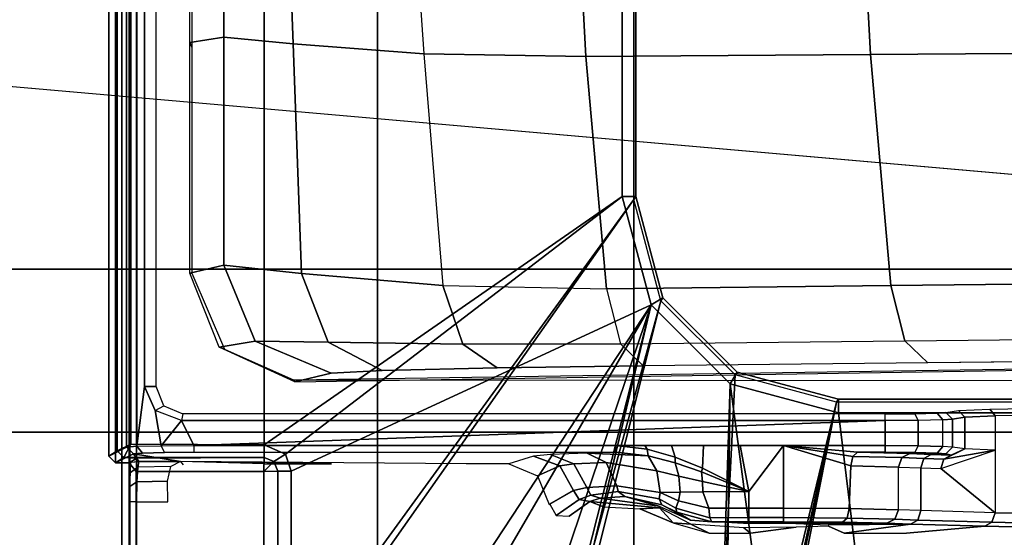
# Model space of a CAD drawing. Units: inches. Extents: x -51 to 81, y -115 to 80.
# Drawn here: x 47 to 50, y 18 to 19 of the extents above; entities that cross this region are included whole.
import ezdxf

# ---------------------------------------------------------------- set-up
doc = ezdxf.new("R2010")
doc.units = ezdxf.units.IN
doc.header["$MEASUREMENT"] = 0
doc.layers.add('SEAT-FABRIC', color=5, linetype='Continuous')
doc.layers.add('SEAT-FRAME', color=5, linetype='Continuous')

# ---------------------------------------------------------------- blocks, each defined once
blk = doc.blocks.new('1VERUS_ASTOOL_UPHST_SYNTLTLIM_ADJARMS_FIXSEAT_0T')
at = {"layer": 'SEAT-FABRIC'}
for points in [[(4.7463, 2.0052, 29.7104), (6.2345, 2.0052, 29.8367), (6.2341, 4.0071, 29.9569), (4.7459, 4.0071, 29.8276)], [(6.2341, 4.0071, 29.9569), (6.2345, 2.0052, 29.8367), (6.9814, 2.0051, 29.8758), (6.9812, 4.0072, 29.9945)], [(6.9814, 2.0051, 29.8758), (7.7262, 2.0052, 29.8815), (7.7256, 4.0072, 29.9954), (6.9812, 4.0072, 29.9945)], [(7.7256, 4.0072, 29.9954), (7.7262, 2.0052, 29.8815), (8.4617, 2.0052, 29.8147), (8.4602, 4.0072, 29.9368)], [(4.7463, 2.0052, 29.7104), (4.7464, 0, 29.6721), (6.2347, 0, 29.7965), (6.2345, 2.0052, 29.8367)], [(6.2347, 0, 29.7965), (6.9814, 0, 29.8378), (6.9814, 2.0051, 29.8758), (6.2345, 2.0052, 29.8367)], [(6.9814, 2.0051, 29.8758), (6.9814, 0, 29.8378), (7.7264, 0, 29.8451), (7.7262, 2.0052, 29.8815)], [(7.7264, 0, 29.8451), (8.4624, 0, 29.773), (8.4617, 2.0052, 29.8147), (7.7262, 2.0052, 29.8815)]]:
    blk.add_3dface(points, dxfattribs=at)
at = {"layer": 'SEAT-FRAME'}
for points in [[(-1.1759, 3.8562, 25.4501), (-0.4127, 2.3926, 25.4502), (5.6439, 2.3926, 25.4502), (5.9344, 3.8562, 25.4593)], [(-0.4071, 2.4238, 26.0023), (5.638, 2.4239, 26.0101), (5.4626, 3.8531, 25.9912), (-1.1148, 3.8531, 25.9827)], [(5.9529, 2.3395, 26.0105), (5.7527, 3.8541, 25.9723), (5.4626, 3.8531, 25.9912), (5.638, 2.4239, 26.0101)], [(5.9344, 3.8562, 25.4593), (5.6439, 2.3926, 25.4502), (5.952, 3.8385, 25.4594)], [(5.9529, 2.3395, 26.0105), (5.9729, 3.7437, 26.0394), (5.7527, 3.8541, 25.9723)], [(6.1834, 2.1089, 26.0108), (6.7744, 3.8517, 26.0212), (6.5992, 3.7443, 26.0402)], [(6.7744, 3.8517, 26.0212), (6.1834, 2.1089, 26.0108), (6.7944, 3.1586, 26.0116)], [(5.952, 3.8385, 25.4594), (5.6439, 2.3926, 25.4502), (5.9521, 3.7788, 25.4594)], [(7.6657, 3.839, 25.4616), (6.6055, 3.739, 25.4602), (6.1551, 2.0974, 25.4502), (6.2343, 1.8023, 25.4502)], [(7.6657, 3.839, 25.4616), (6.2343, 1.8023, 25.4502), (7.683, 3.7973, 25.4616)], [(7.683, 3.7972, 25.4616), (6.2343, 1.8022, 25.4502), (6.2343, -1.8022, 25.4502), (7.683, -3.7972, 25.4616)], [(7.7026, 3.7972, 25.4803), (7.683, 3.7972, 25.4616), (7.683, -3.7972, 25.4616), (7.7026, -3.7972, 25.4803)], [(7.6846, 2.5952, 25.8947), (7.7047, 2.5702, 25.5207), (7.7047, 3.7993, 25.5207), (7.6846, 3.7797, 25.8947)], [(7.7047, 3.7993, 25.5207), (7.7047, -3.7993, 25.5207), (7.7026, -3.7972, 25.4803), (7.7026, 3.7972, 25.4803)], [(5.9521, 3.7788, 25.4594), (5.6439, 2.3926, 25.4502), (5.9688, 3.7384, 25.4594), (5.9521, 3.7788, 25.4594)], [(7.3119, 2.5952, 25.8942), (7.6846, 2.5952, 25.8947), (7.6846, 3.7797, 25.8947), (7.3119, 3.0919, 25.8942)], [(5.9688, 3.7384, 25.4594), (5.6439, 2.3926, 25.4502), (5.939, 2.3135, 25.4502), (6.0092, 3.7217, 25.4594)], [(5.9529, 2.3395, 26.0105), (5.9993, 3.7328, 26.0395), (5.9729, 3.7437, 26.0394)], [(6.1834, 2.1089, 26.0108), (6.5713, 3.7328, 26.0403), (5.9993, 3.7328, 26.0395), (5.9529, 2.3395, 26.0105)], [(6.5637, 3.7217, 25.4601), (6.1551, 2.0974, 25.4502), (6.6055, 3.739, 25.4602)], [(6.1834, 2.1089, 26.0108), (6.5992, 3.7443, 26.0402), (6.5713, 3.7328, 26.0403)], [(5.939, 2.3135, 25.4502), (6.1551, 2.0974, 25.4502), (6.5637, 3.7217, 25.4601), (6.0092, 3.7217, 25.4594)], [(6.7944, 3.1586, 26.0116), (6.1834, 2.1089, 26.0108), (6.8292, 3.0912, 26.0117)], [(7.2323, 2.5937, 26.0122), (7.2323, 3.0912, 26.0122), (6.8292, 3.0912, 26.0117), (6.1834, 2.1089, 26.0108)], [(7.2323, 2.5937, 26.0122), (7.2717, 2.5937, 25.9736), (7.2717, 3.0912, 25.9736), (7.2323, 3.0912, 26.0122)], [(7.2717, 2.5937, 25.9736), (7.3119, 2.5952, 25.8942), (7.3119, 3.0919, 25.8942), (7.2717, 3.0912, 25.9736)], [(7.8275, 2.9612, 26.0897), (-3.4391, 2.4803, 26.0548), (-3.4512, 2.7995, 26.0531)], [(7.8275, 2.9612, 26.0897), (9.6188, 2.4803, 26.1086), (-3.4391, 2.4803, 26.0548)], [(5.0476, 2.7583, 25.0006), (5.0349, 2.7466, 24.9766), (5.1906, 2.7432, 24.8526), (5.2115, 2.7549, 24.8702)], [(5.1905, 2.7431, 24.8525), (5.4068, 2.7365, 24.5996), (5.4278, 2.7483, 24.6172), (5.2115, 2.7549, 24.8702)], [(5.4393, 2.7745, 25.6172), (5.2115, 2.7549, 24.8702), (5.4278, 2.7483, 24.6172), (5.6207, 2.7745, 25.6174)], [(5.6207, 2.7745, 25.6174), (5.4278, 2.7483, 24.6172), (5.6673, 2.7502, 24.6899), (5.6671, 2.7544, 24.8504)], [(5.8942, 2.7745, 25.6178), (5.7613, 2.7578, 24.9804), (5.914, 2.7591, 25.0303)], [(5.8942, 2.7745, 25.6178), (5.914, 2.7591, 25.0303), (6.0682, 2.7491, 24.9796), (6.0144, 2.7744, 25.618)], [(6.0144, 2.7744, 25.618), (6.0682, 2.7491, 24.9796), (6.1192, 2.7444, 25.6181)], [(5.0349, 2.7466, 24.9766), (5.0294, 2.719, 24.9667), (5.1816, 2.7156, 24.8456), (5.1906, 2.7432, 24.8526)], [(5.1816, 2.7156, 24.8456), (5.3979, 2.7089, 24.5927), (5.4068, 2.7365, 24.5996), (5.1905, 2.7431, 24.8525)], [(5.3979, 2.7089, 24.5927), (5.4631, 2.7065, 24.5035), (5.4731, 2.7341, 24.5089), (5.4068, 2.7365, 24.5996)], [(5.4068, 2.7365, 24.5996), (5.4731, 2.7341, 24.5089), (5.4966, 2.7458, 24.5232), (5.4278, 2.7483, 24.6172)], [(5.4278, 2.7483, 24.6172), (5.4966, 2.7458, 24.5232), (5.7619, 2.7468, 24.5601), (5.6673, 2.7502, 24.6899)], [(5.4631, 2.7065, 24.5035), (5.6064, 2.7032, 24.3669), (5.6122, 2.7308, 24.3766), (5.4731, 2.7341, 24.5089)], [(5.4731, 2.7341, 24.5089), (5.6122, 2.7308, 24.3766), (5.6256, 2.7426, 24.4003), (5.4966, 2.7458, 24.5232)], [(5.4966, 2.7458, 24.5232), (5.6256, 2.7426, 24.4003), (5.9146, 2.7455, 24.5106), (5.7619, 2.7468, 24.5601)], [(5.6064, 2.7032, 24.3669), (5.7981, 2.7021, 24.3174), (5.7981, 2.7295, 24.3286), (5.6122, 2.7308, 24.3766)], [(5.6122, 2.7308, 24.3766), (5.7981, 2.7295, 24.3286), (5.7981, 2.7414, 24.3558), (5.6256, 2.7426, 24.4003)], [(5.9146, 2.7455, 24.5106), (5.6256, 2.7426, 24.4003), (5.7981, 2.7414, 24.3558)], [(5.9146, 2.7455, 24.5106), (5.7981, 2.7414, 24.3558), (5.899, 2.7414, 24.3559)], [(5.7981, 2.7295, 24.3286), (5.8991, 2.7295, 24.3287), (5.899, 2.7414, 24.3559), (5.7981, 2.7414, 24.3558)], [(5.7981, 2.7021, 24.3174), (5.8991, 2.7021, 24.3176), (5.8991, 2.7295, 24.3287), (5.7981, 2.7295, 24.3286)], [(5.9146, 2.7455, 24.5106), (5.899, 2.7414, 24.3559), (6.0067, 2.7419, 24.3685), (6.0688, 2.7371, 24.5617)], [(5.8991, 2.7295, 24.3287), (6.013, 2.7299, 24.342), (6.0067, 2.7417, 24.3685), (5.899, 2.7414, 24.3559)], [(5.8991, 2.7021, 24.3176), (6.0157, 2.7024, 24.3312), (6.013, 2.7299, 24.342), (5.8991, 2.7295, 24.3287)], [(6.0688, 2.7371, 24.5617), (6.0067, 2.7419, 24.3685), (6.1087, 2.7141, 24.3958)], [(6.013, 2.7299, 24.342), (6.1114, 2.7018, 24.3732), (6.1087, 2.7141, 24.3958), (6.0067, 2.7417, 24.3685)], [(6.0157, 2.7024, 24.3312), (6.1042, 2.6804, 24.3607), (6.1114, 2.7018, 24.3732), (6.013, 2.7299, 24.342)], [(6.1192, 2.7444, 25.6181), (6.0682, 2.7491, 24.9796), (6.1597, 2.7014, 24.8531)], [(6.0688, 2.7371, 24.5617), (6.1087, 2.7141, 24.3958), (6.1527, 2.6923, 24.4207)], [(6.1605, 2.6965, 24.6903), (6.0688, 2.7371, 24.5617), (6.1527, 2.6923, 24.4207), (6.2605, 2.6681, 24.5165)], [(6.1597, 2.7014, 24.8531), (6.2167, 2.7038, 25.6182), (6.1192, 2.7444, 25.6181), (6.2167, 2.7038, 25.6182)], [(6.4225, 2.7258, 25.6024), (6.3625, 2.6823, 24.7882), (6.3931, 2.6765, 24.786), (6.4602, 2.7233, 25.5993)], [(5.0294, 2.719, 24.9667), (5.0294, 2.43, 24.9667), (5.1816, 2.4333, 24.8456), (5.1816, 2.7156, 24.8456)], [(5.3979, 2.7089, 24.5927), (5.3979, 2.5847, 24.5927), (5.3393, 2.5865, 24.6611), (5.1816, 2.7156, 24.8456)], [(5.3393, 2.5865, 24.6611), (5.1816, 2.5332, 24.8456), (5.1816, 2.7156, 24.8456)], [(5.4631, 2.7065, 24.5035), (5.4631, 2.5825, 24.5035), (5.3979, 2.5847, 24.5927), (5.3979, 2.7089, 24.5927)], [(5.4631, 2.7065, 24.5035), (5.4631, 2.5825, 24.5035), (5.602, 2.5786, 24.3695), (5.6064, 2.7032, 24.3669)], [(5.6064, 2.7032, 24.3669), (5.602, 2.5786, 24.3695), (5.7981, 2.5196, 24.3174), (5.7981, 2.7021, 24.3174)], [(5.7981, 2.7021, 24.3174), (5.7981, 2.5196, 24.3174), (5.8991, 2.6538, 24.3176), (5.8991, 2.7021, 24.3176)], [(5.8991, 2.7021, 24.3176), (5.8991, 2.6538, 24.3176), (6.0328, 2.6544, 24.3355), (6.0157, 2.7024, 24.3312)], [(6.0157, 2.7024, 24.3312), (6.0328, 2.6544, 24.3355), (6.0986, 2.6551, 24.3583), (6.1042, 2.6804, 24.3607)], [(6.1602, 2.6749, 24.3959), (6.1114, 2.7018, 24.3732), (6.1042, 2.6804, 24.3607), (6.1572, 2.656, 24.3878)], [(6.1527, 2.6923, 24.4207), (6.1087, 2.7141, 24.3958), (6.1114, 2.7018, 24.3732), (6.1602, 2.6749, 24.3959)], [(6.2167, 2.7038, 25.6182), (6.1597, 2.7014, 24.8531), (6.3625, 2.6823, 24.7882), (6.3221, 2.6978, 25.6183)], [(6.3625, 2.6823, 24.7882), (6.1597, 2.7014, 24.8531), (6.1605, 2.6965, 24.6903), (6.3318, 2.6731, 24.6448)], [(6.4602, 2.7233, 25.5993), (6.3931, 2.6765, 24.786), (6.4099, 2.6502, 24.7858), (6.4785, 2.6902, 25.6001)], [(6.1042, 2.6804, 24.3607), (6.0986, 2.6551, 24.3583), (6.1572, 2.656, 24.3878)], [(6.1527, 2.6923, 24.4207), (6.1602, 2.6749, 24.3959), (6.2794, 2.6536, 24.4962), (6.2605, 2.6681, 24.5165)], [(6.1602, 2.6749, 24.3959), (6.1572, 2.656, 24.3878), (6.2837, 2.6366, 24.4891), (6.2794, 2.6536, 24.4962)], [(6.1605, 2.6965, 24.6903), (6.2605, 2.6681, 24.5165), (6.3318, 2.6731, 24.6448)], [(6.2605, 2.6681, 24.5165), (6.2794, 2.6536, 24.4962), (6.3589, 2.6637, 24.6322), (6.3318, 2.6731, 24.6448)], [(6.3318, 2.6731, 24.6448), (6.3589, 2.6637, 24.6322), (6.3931, 2.6765, 24.786), (6.3625, 2.6823, 24.7882)], [(6.3589, 2.6637, 24.6322), (6.3709, 2.6413, 24.6272), (6.4099, 2.6502, 24.7858), (6.3931, 2.6765, 24.786)], [(6.4803, 2.6913, 25.6209), (6.4099, 2.6502, 24.7858), (6.4498, 2.5791, 24.7842), (6.5148, 2.6075, 25.6207)], [(7.5925, 2.6232, 25.4448), (7.6821, 2.6255, 25.4463), (7.683, 2.6837, 25.4616), (7.5922, 2.6837, 25.4615)], [(7.683, 2.6837, 25.4616), (7.7026, 2.6837, 25.4803), (7.7022, 2.6384, 25.4726), (7.6821, 2.6255, 25.4463)], [(5.8991, 2.6538, 24.3176), (5.7981, 2.5196, 24.3174), (5.9243, 2.5196, 24.3176)], [(6.0328, 2.6544, 24.3355), (5.8991, 2.6538, 24.3176), (6.034, 2.6243, 24.3318)], [(6.034, 2.6243, 24.3318), (5.8991, 2.6538, 24.3176), (6.0372, 2.5962, 24.3209)], [(5.8991, 2.6538, 24.3176), (5.9243, 2.5196, 24.3176), (6.0313, 2.5196, 24.3177), (6.0343, 2.5859, 24.3177)], [(5.8991, 2.6538, 24.3176), (6.0343, 2.5859, 24.3177), (6.0372, 2.5962, 24.3209)], [(6.034, 2.6243, 24.3318), (6.1028, 2.6086, 24.3497), (6.0986, 2.6551, 24.3583), (6.0328, 2.6544, 24.3355)], [(6.1572, 2.656, 24.3878), (6.0986, 2.6551, 24.3583), (6.1028, 2.6086, 24.3497), (6.1671, 2.5929, 24.3724)], [(6.1671, 2.5929, 24.3724), (6.3146, 2.5688, 24.4635), (6.2837, 2.6366, 24.4891), (6.1572, 2.656, 24.3878)], [(6.2794, 2.6536, 24.4962), (6.2837, 2.6366, 24.4891), (6.3709, 2.6413, 24.6272), (6.3589, 2.6637, 24.6322)], [(6.371, 2.6413, 24.6272), (6.2837, 2.6366, 24.4891), (6.3146, 2.5688, 24.4635), (6.4087, 2.5731, 24.6128)], [(6.4087, 2.5731, 24.6128), (6.4498, 2.5791, 24.7842), (6.4099, 2.6502, 24.7858), (6.371, 2.6413, 24.6272)], [(6.0372, 2.5962, 24.3209), (6.1138, 2.5696, 24.325), (6.1028, 2.6086, 24.3497), (6.034, 2.6243, 24.3318)], [(7.5835, 2.5804, 25.4006), (7.6796, 2.5824, 25.4043), (7.6821, 2.6255, 25.4463), (7.5925, 2.6232, 25.4448)], [(7.6821, 2.6255, 25.4463), (7.7022, 2.6384, 25.4726), (7.7011, 2.5982, 25.4505), (7.6796, 2.5824, 25.4043)], [(5.3393, 2.5865, 24.6611), (5.1816, 2.5332, 24.8456), (5.3304, 2.5589, 24.6542)], [(5.3304, 2.5589, 24.6542), (5.3889, 2.5571, 24.5858), (5.3979, 2.5847, 24.5927), (5.3393, 2.5865, 24.6611)], [(5.3889, 2.5571, 24.5858), (5.4532, 2.5548, 24.498), (5.4631, 2.5825, 24.5035), (5.3979, 2.5847, 24.5927)], [(5.4532, 2.5548, 24.498), (5.5961, 2.5511, 24.3599), (5.602, 2.5786, 24.3695), (5.4631, 2.5825, 24.5035)], [(6.0343, 2.5859, 24.3177), (6.0313, 2.5196, 24.3177), (6.1242, 2.5196, 24.3178), (6.1136, 2.5535, 24.3178)], [(6.0372, 2.5962, 24.3209), (6.0343, 2.5859, 24.3177), (6.1136, 2.5535, 24.3178), (6.1138, 2.5696, 24.325)], [(6.1671, 2.5929, 24.3724), (6.1028, 2.6086, 24.3497), (6.1138, 2.5696, 24.325), (6.1925, 2.5493, 24.3302)], [(6.1925, 2.5493, 24.3302), (6.3702, 2.5413, 24.415), (6.3146, 2.5688, 24.4635), (6.1671, 2.5929, 24.3724)], [(6.2678, 1.794, 26.0109), (7.2494, 2.5447, 26.0122), (7.2323, 2.5937, 26.0122), (6.1834, 2.1089, 26.0108)], [(6.5148, 2.6075, 25.6207), (6.4498, 2.5791, 24.7842), (6.526, 2.5508, 24.7784), (6.5984, 2.5728, 25.6187)], [(7.2494, 2.5447, 26.0122), (7.2832, 2.5659, 25.9743), (7.2717, 2.5937, 25.9736), (7.2323, 2.5937, 26.0122)], [(7.3119, 2.5952, 25.8942), (7.2717, 2.5937, 25.9736), (7.2832, 2.5659, 25.9743)], [(7.3119, 2.5952, 25.8942), (7.2832, 2.5659, 25.9743), (7.3111, 2.5543, 25.9743)], [(7.6826, 2.5558, 25.9327), (7.6846, 2.5952, 25.8947), (7.3119, 2.5952, 25.8942), (7.3111, 2.5543, 25.9743)], [(7.5835, 2.5804, 25.4006), (7.6796, 2.5824, 25.4043), (7.6761, 2.5656, 25.3466), (7.555, 2.5656, 25.3464)], [(7.6796, 2.5824, 25.4043), (7.7011, 2.5982, 25.4505), (7.6994, 2.5675, 25.4165), (7.6761, 2.5656, 25.3466)], [(7.7047, 2.5702, 25.5207), (7.6846, 2.5952, 25.8947), (7.6826, 2.5558, 25.9327)], [(5.3304, 2.5589, 24.6542), (5.1816, 2.5332, 24.8456), (5.2695, 2.5292, 24.6989)], [(5.2695, 2.5292, 24.6989), (5.3094, 2.5471, 24.6366), (5.3304, 2.5589, 24.6542)], [(5.3094, 2.5471, 24.6366), (5.3679, 2.5453, 24.5681), (5.3889, 2.5571, 24.5858), (5.3304, 2.5589, 24.6542)], [(5.3679, 2.5453, 24.5681), (5.4297, 2.5431, 24.4837), (5.4532, 2.5548, 24.498), (5.3889, 2.5571, 24.5858)], [(5.4297, 2.5431, 24.4837), (5.5824, 2.5392, 24.3363), (5.5961, 2.5511, 24.3599), (5.4532, 2.5548, 24.498)], [(5.5961, 2.5511, 24.3599), (5.7981, 2.5196, 24.3174), (5.602, 2.5786, 24.3695)], [(6.1954, 2.53, 24.3179), (6.1925, 2.5493, 24.3302), (6.1138, 2.5696, 24.325), (6.1136, 2.5535, 24.3178)], [(6.1136, 2.5535, 24.3178), (6.1242, 2.5196, 24.3178), (6.2022, 2.5196, 24.3179), (6.1954, 2.53, 24.3179)], [(6.4087, 2.5731, 24.6128), (6.3146, 2.5688, 24.4635), (6.3702, 2.5413, 24.415), (6.4773, 2.5457, 24.584)], [(6.4773, 2.5457, 24.584), (6.526, 2.5508, 24.7784), (6.4498, 2.5791, 24.7842), (6.4087, 2.5731, 24.6128)], [(7.311, 2.517, 26.0122), (7.3111, 2.5543, 25.9743), (7.2832, 2.5659, 25.9743), (7.2494, 2.5447, 26.0122)], [(7.7001, 2.515, 26.0128), (7.7198, 2.5543, 25.9748), (7.3111, 2.5543, 25.9743), (7.311, 2.517, 26.0122)], [(7.6826, 2.5558, 25.9327), (7.3111, 2.5543, 25.9743), (7.7198, 2.5543, 25.9748)], [(7.6923, 2.5436, 24.5069), (7.555, 2.5656, 25.3464), (7.6761, 2.5656, 25.3466)], [(7.7047, 2.5702, 25.5207), (7.7441, 2.5702, 25.5207), (7.6923, 2.5436, 24.5069), (7.6761, 2.5656, 25.3466)], [(7.7198, 2.5543, 25.9748), (7.7441, 2.5702, 25.5207), (7.7047, 2.5702, 25.5207), (7.6826, 2.5558, 25.9327)], [(7.7441, 2.5702, 25.5207), (7.7638, 2.5505, 25.5208), (7.712, 2.524, 24.5064), (7.6923, 2.5436, 24.5069)], [(7.7198, 2.5543, 25.9748), (7.7001, 2.515, 26.0128), (7.7394, 2.5347, 25.9755)], [(7.7441, 2.5702, 25.5207), (7.7047, 2.5702, 25.5207), (7.7047, -2.5702, 25.5207), (7.7441, -2.5702, 25.5207)], [(7.7394, 2.5347, 25.9755), (7.7638, 2.5505, 25.5208), (7.7441, 2.5702, 25.5207), (7.7198, 2.5543, 25.9748)], [(7.7441, -2.5702, 25.5207), (7.7638, -2.5506, 25.5208), (7.7639, 2.5505, 25.5208), (7.7441, 2.5702, 25.5207)], [(5.2695, 2.5292, 24.6989), (5.2695, 2.4372, 24.6989), (5.1816, 2.4333, 24.8456), (5.1816, 2.5332, 24.8456)], [(5.2695, 2.5292, 24.6989), (5.305, 2.524, 24.5068), (5.3247, 2.5437, 24.507), (5.3094, 2.5471, 24.6366)], [(5.305, 2.524, 24.5068), (5.305, 2.4425, 24.5068), (5.2695, 2.4372, 24.6989), (5.2695, 2.5292, 24.6989)], [(5.3247, 2.5437, 24.507), (5.305, 2.524, 24.5068), (5.3337, 2.5218, 24.4113), (5.3505, 2.5415, 24.4211)], [(5.3505, 2.5415, 24.4211), (5.3337, 2.5218, 24.4113), (5.4055, 2.5202, 24.3422), (5.4151, 2.5398, 24.3588)], [(5.4151, 2.5398, 24.3588), (5.4055, 2.5202, 24.3422), (5.502, 2.5194, 24.317), (5.5019, 2.5392, 24.3362)], [(5.5019, 2.5392, 24.3362), (5.502, 2.5194, 24.317), (5.7981, 2.5196, 24.3174), (5.5824, 2.5392, 24.3363)], [(5.5824, 2.5392, 24.3363), (5.7981, 2.5196, 24.3174), (5.5961, 2.5511, 24.3599)], [(6.1925, 2.5493, 24.3302), (6.1954, 2.53, 24.3179), (6.2877, 2.5196, 24.3181), (6.2877, 2.5392, 24.3372)], [(6.1925, 2.5493, 24.3302), (6.2877, 2.5392, 24.3372), (6.3702, 2.5413, 24.415)], [(6.1954, 2.53, 24.3179), (6.2022, 2.5196, 24.3179), (6.2877, 2.5196, 24.3181)], [(6.2678, 1.794, 26.0109), (7.311, 2.517, 26.0122), (7.2494, 2.5447, 26.0122)], [(6.2877, 2.5392, 24.3372), (6.2877, 2.5196, 24.3181), (7.5157, 2.5196, 24.3196), (7.5157, 2.5392, 24.3388)], [(7.6015, 2.5398, 24.3612), (7.6111, 2.5201, 24.3445), (7.5157, 2.5196, 24.3196), (7.5157, 2.5392, 24.3388)], [(7.6658, 2.5414, 24.4223), (7.6825, 2.5217, 24.4124), (7.6111, 2.5201, 24.3445), (7.6015, 2.5398, 24.3612)], [(7.6923, 2.5436, 24.5069), (7.712, 2.524, 24.5064), (7.6825, 2.5217, 24.4124), (7.6658, 2.5414, 24.4223)], [(7.7001, -2.515, 26.0128), (7.7394, -2.5347, 25.9755), (7.7394, 2.5346, 25.9755), (7.7001, 2.515, 26.0128)], [(7.712, 2.524, 24.5064), (7.7638, 2.5505, 25.5208), (7.7638, -2.5506, 25.5208), (7.712, -2.524, 24.5064)], [(7.7394, -2.5347, 25.9755), (7.7638, -2.5506, 25.5208), (7.7639, 2.5505, 25.5208), (7.7394, 2.5346, 25.9755)], [(5.3337, 2.5218, 24.4113), (5.3337, 2.4447, 24.4113), (5.305, 2.4425, 24.5068), (5.305, 2.524, 24.5068)], [(5.3337, 2.5218, 24.4113), (5.3337, 2.4447, 24.4113), (5.4055, 2.4463, 24.3422), (5.4055, 2.5202, 24.3422)], [(5.4055, 2.5202, 24.3422), (5.4055, 2.4463, 24.3422), (5.502, 2.4469, 24.317), (5.502, 2.5194, 24.317)], [(5.502, 2.4469, 24.317), (7.552, 2.4469, 24.3231), (7.5157, 2.5196, 24.3196)], [(5.7981, 2.5196, 24.3174), (5.502, 2.5194, 24.317), (5.502, 2.4469, 24.317), (7.5157, 2.5196, 24.3196)], [(6.2678, -1.794, 26.0109), (7.311, -2.517, 26.0122), (7.311, 2.517, 26.0122), (6.2678, 1.794, 26.0109)], [(7.311, 2.517, 26.0122), (7.311, -2.517, 26.0122), (7.7001, -2.515, 26.0128), (7.7001, 2.515, 26.0128)], [(7.6111, 2.5201, 24.3445), (7.5157, 2.5196, 24.3196), (7.552, 2.4469, 24.3231)], [(7.6111, 2.5201, 24.3445), (7.552, 2.4469, 24.3231), (7.6285, 2.4175, 24.3554)], [(7.6602, 2.347, 24.3832), (7.6825, 2.5217, 24.4124), (7.6111, 2.5201, 24.3445), (7.6285, 2.4175, 24.3554)], [(7.6602, 2.347, 24.3832), (7.6602, -2.3471, 24.3832), (7.6825, -2.5218, 24.4124), (7.6825, 2.5217, 24.4124)], [(7.712, 2.524, 24.5064), (7.712, -2.524, 24.5064), (7.6825, -2.5218, 24.4124), (7.6825, 2.5217, 24.4124)], [(9.6188, 2.4803, 26.1086), (9.6844, 1.3293, 26.1149), (-3.4391, 2.4803, 26.0548)], [(5.2695, 2.4372, 24.6989), (5.305, 2.4425, 24.5068), (5.3247, 2.4228, 24.507), (5.2878, 2.4176, 24.7056)], [(5.3337, 2.4447, 24.4113), (5.3505, 2.425, 24.4211), (5.3247, 2.4228, 24.507), (5.305, 2.4425, 24.5068)], [(5.4055, 2.4463, 24.3422), (5.4151, 2.4267, 24.3588), (5.3505, 2.425, 24.4211), (5.3337, 2.4447, 24.4113)], [(5.502, 2.4469, 24.317), (5.5019, 2.4273, 24.3362), (5.4151, 2.4267, 24.3588), (5.4055, 2.4463, 24.3422)], [(7.5484, 2.4272, 24.3419), (7.552, 2.4469, 24.3231), (5.502, 2.4469, 24.317), (5.5019, 2.4273, 24.3362)], [(7.5484, 2.4272, 24.3419), (7.552, 2.4469, 24.3231), (7.6285, 2.4175, 24.3554), (7.6033, 2.4035, 24.3709)], [(-0.407, 2.4239, 26.0023), (-0.407, 2.3845, 25.9619), (5.6381, 2.3845, 25.9697), (5.6381, 2.4239, 26.0101)], [(5.1816, 2.4333, 24.8456), (5.1966, 2.4136, 24.8579), (5.0385, 2.4103, 24.9837), (5.0294, 2.43, 24.9667)], [(5.1966, 2.4136, 24.8579), (5.1816, 2.4333, 24.8456), (5.2695, 2.4372, 24.6989), (5.2878, 2.4176, 24.7056)], [(5.6381, 2.4239, 26.0101), (5.6381, 2.3845, 25.9697), (5.9333, 2.3054, 25.9699), (5.953, 2.3395, 26.0105)], [(7.6261, 2.347, 24.3962), (7.6602, 2.347, 24.3832), (7.6285, 2.4175, 24.3554), (7.6033, 2.4035, 24.3709)], [(-0.407, 2.3845, 25.9619), (-0.4127, 2.3926, 25.4502), (5.6439, 2.3926, 25.4502), (5.6381, 2.3845, 25.9697)], [(5.6381, 2.3845, 25.9697), (5.6439, 2.3926, 25.4502), (5.939, 2.3134, 25.4502), (5.9333, 2.3054, 25.9699)], [(5.953, 2.3395, 26.0105), (5.9333, 2.3054, 25.9699), (6.1494, 2.0892, 25.9703), (6.1835, 2.1089, 26.0108)], [(7.4421, 2.2326, 24.8368), (7.3372, 2.2157, 23.9321), (7.1159, 2.3082, 23.9537), (7.2216, 2.3337, 24.9267)], [(7.2239, 2.3288, 25.0382), (7.2216, 2.3337, 24.9267), (7.4421, 2.2326, 24.8368), (7.4264, 2.2384, 25.034)], [(7.6261, -2.3471, 24.3962), (7.6602, -2.3471, 24.3832), (7.6603, 2.347, 24.3832), (7.6261, 2.347, 24.3962)], [(5.9333, 2.3054, 25.9699), (5.939, 2.3134, 25.4502), (6.1551, 2.0973, 25.4502), (6.1494, 2.0892, 25.9703)], [(6.6327, 2.2932, 23.3915), (6.9675, 2.3004, 23.6607), (7.1245, 2.2177, 23.5251), (6.7321, 2.2239, 23.2293)], [(6.9675, 2.3004, 23.6607), (7.1159, 2.3082, 23.9537), (7.3372, 2.2157, 23.9321), (7.1245, 2.2177, 23.5251)], [(4.549, 2.27, 22.5514), (5.3778, 2.2788, 22.869), (5.4442, 2.214, 22.6975), (4.6154, 2.2051, 22.3798)], [(5.3778, 2.2788, 22.869), (6.2066, 2.2876, 23.1866), (6.2729, 2.2229, 23.0153), (5.4442, 2.214, 22.6975)], [(6.2066, 2.2876, 23.1866), (6.6327, 2.2932, 23.3915), (6.7321, 2.2239, 23.2293), (6.2729, 2.2229, 23.0153)], [(7.4264, 2.2384, 25.034), (7.4421, 2.2326, 24.8368), (7.5278, 2.0171, 24.835), (7.5216, 2.0171, 25.032)], [(4.6564, 2.0443, 22.2772), (5.4852, 2.0534, 22.5949), (5.4442, 2.214, 22.6975), (4.6154, 2.2051, 22.3798)], [(5.4852, 2.0534, 22.5949), (6.3139, 2.0625, 22.9126), (6.2729, 2.2229, 23.0153), (5.4442, 2.214, 22.6975)], [(6.2729, 2.2229, 23.0153), (6.7321, 2.2239, 23.2293), (6.7905, 2.0532, 23.1375), (6.3139, 2.0625, 22.9126)], [(6.7321, 2.2239, 23.2293), (7.1245, 2.2177, 23.5251), (7.2026, 2.0183, 23.4618), (6.7905, 2.0532, 23.1375)], [(7.1245, 2.2177, 23.5251), (7.3372, 2.2157, 23.9321), (7.4292, 1.9933, 23.9279), (7.2026, 2.0183, 23.4618)], [(7.5278, 2.0171, 24.835), (7.4292, 1.9933, 23.9279), (7.3372, 2.2157, 23.9321), (7.4421, 2.2326, 24.8368)], [(6.1835, 2.1089, 26.0108), (6.1494, 2.0892, 25.9703), (6.2285, 1.794, 25.9708), (6.2678, 1.794, 26.0109)], [(6.1494, 2.0892, 25.9703), (6.1551, 2.0973, 25.4502), (6.2343, 1.8022, 25.4502), (6.2284, 1.794, 25.9708)], [(5.4852, 2.0534, 22.5949), (4.6564, 2.0443, 22.2772), (4.7151, 1.3734, 22.1227), (5.5444, 1.3796, 22.439)], [(6.3139, 2.0625, 22.9126), (5.4852, 2.0534, 22.5949), (5.5444, 1.3796, 22.439), (6.3737, 1.3859, 22.7553)], [(6.7905, 2.0532, 23.1375), (6.3139, 2.0625, 22.9126), (6.3737, 1.3859, 22.7553), (6.8456, 1.3775, 23.0207)], [(7.2268, 1.3489, 23.4186), (6.8456, 1.3775, 23.0207), (6.7905, 2.0532, 23.1375), (7.2026, 2.0183, 23.4618)], [(7.4292, 1.3289, 23.9279), (7.2268, 1.3489, 23.4186), (7.2026, 2.0183, 23.4618), (7.4292, 1.9933, 23.9279)], [(7.5278, 1.3447, 24.835), (7.4292, 1.3289, 23.9279), (7.4292, 1.9933, 23.9279), (7.5278, 2.0171, 24.835)], [(7.5216, 2.0171, 25.032), (7.5278, 2.0171, 24.835), (7.5278, 1.3447, 24.835), (7.5216, 1.358, 25.032)], [(6.2284, 1.794, 25.9708), (6.2343, 1.8022, 25.4502), (6.2343, -1.8022, 25.4502), (6.2284, -1.794, 25.9708)], [(6.2678, 1.794, 26.0109), (6.2285, 1.794, 25.9708), (6.2284, -1.794, 25.9708), (6.2678, -1.794, 26.0109)], [(5.5444, 1.3796, 22.439), (4.7151, 1.3734, 22.1227), (4.7513, 0.69, 22.0276), (5.5809, 0.6932, 22.3431)], [(6.3737, 1.3859, 22.7553), (5.5444, 1.3796, 22.439), (5.5809, 0.6932, 22.3431), (6.4105, 0.6963, 22.6585)], [(6.8456, 1.3775, 23.0207), (6.3737, 1.3859, 22.7553), (6.4105, 0.6963, 22.6585), (6.8932, 0.6903, 22.9485)], [(7.2524, 0.6745, 23.389), (6.8932, 0.6903, 22.9485), (6.8456, 1.3775, 23.0207), (7.2268, 1.3489, 23.4186)], [(7.4292, 0.6644, 23.9279), (7.2524, 0.6745, 23.389), (7.2268, 1.3489, 23.4186), (7.4292, 1.3289, 23.9279)], [(7.5216, 1.358, 25.032), (7.5278, 1.3447, 24.835), (7.5278, 0.8064, 24.835), (7.5216, 0.965, 25.032)], [(7.5278, 0.6724, 24.835), (7.4292, 0.6644, 23.9279), (7.4292, 1.3289, 23.9279), (7.5278, 1.3447, 24.835)]]:
    blk.add_3dface(points, dxfattribs=at)
for points, invisible_edges in [([(9.5142, 3.1353, 26.0947), (9.6188, 2.4803, 26.1086), (7.8275, 2.9612, 26.0897)], 1), ([(5.1274, 2.7745, 25.6168), (5.0476, 2.7583, 25.0006), (5.2115, 2.7549, 24.8702), (5.4393, 2.7745, 25.6172)], 8), ([(5.6207, 2.7745, 25.6174), (5.6671, 2.7544, 24.8504), (5.7613, 2.7578, 24.9804), (5.8942, 2.7745, 25.6178)], 8), ([(6.3221, 2.6978, 25.6183), (6.3625, 2.6823, 24.7882), (6.3625, 2.6823, 24.7882), (6.4225, 2.7258, 25.6024)], 8), ([(7.6923, 2.5436, 24.5069), (7.5157, 2.5392, 24.3388), (6.526, 2.5508, 24.7784), (6.5984, 2.5728, 25.6187)], 11), ([(6.7231, 2.5728, 25.6189), (7.555, 2.5656, 25.3464), (7.6923, 2.5436, 24.5069), (6.5984, 2.5728, 25.6187)], 5), ([(7.555, 2.5656, 25.3464), (7.1147, 2.5728, 25.6194), (6.7231, 2.5728, 25.6189)], 3), ([(7.1147, 2.5728, 25.6194), (7.555, 2.5656, 25.3464), (7.3102, 2.5728, 25.6196)], 6), ([(7.3102, 2.5728, 25.6196), (7.555, 2.5656, 25.3464), (7.5476, 2.5759, 25.74), (7.3121, 2.5759, 25.7397)], 4), ([(5.3094, 2.5471, 24.6366), (5.3247, 2.5437, 24.507), (5.3679, 2.5453, 24.5681)], 2), ([(5.3679, 2.5453, 24.5681), (5.3247, 2.5437, 24.507), (5.3247, 2.5437, 24.507), (5.4297, 2.5431, 24.4837)], 5), ([(5.4297, 2.5431, 24.4837), (5.3247, 2.5437, 24.507), (5.3505, 2.5415, 24.4211)], 12), ([(5.4297, 2.5431, 24.4837), (5.3505, 2.5415, 24.4211), (5.4151, 2.5398, 24.3588)], 12), ([(5.4297, 2.5431, 24.4837), (5.4151, 2.5398, 24.3588), (5.5019, 2.5392, 24.3362)], 12), ([(5.4297, 2.5431, 24.4837), (5.5019, 2.5392, 24.3362), (5.5824, 2.5392, 24.3363)], 4), ([(7.5157, 2.5392, 24.3388), (6.2877, 2.5392, 24.3372), (6.3702, 2.5413, 24.415), (6.4773, 2.5457, 24.584)], 8), ([(6.4773, 2.5457, 24.584), (6.526, 2.5508, 24.7784), (7.5157, 2.5392, 24.3388)], 10), ([(7.6923, 2.5436, 24.5069), (7.6658, 2.5414, 24.4223), (7.6015, 2.5398, 24.3612), (7.5157, 2.5392, 24.3388)], 8), ([(-3.4391, 2.4803, 26.0548), (-3.4446, -2.7853, 26.0527), (9.6349, -2.3417, 26.1092)], 12), ([(9.6349, -2.3417, 26.1092), (9.6844, 1.3293, 26.1149), (-3.4391, 2.4803, 26.0548)], 12), ([(5.3505, 2.425, 24.4211), (5.4151, 2.4267, 24.3588), (5.5019, 2.4273, 24.3362), (5.3247, 2.4228, 24.507)], 4), ([(7.2239, 2.3288, 25.0382), (2.5551, 2.2599, 22.204), (-0.2366, 2.2599, 22.2625), (0.6264, 2.3366, 25.1764)], 5), ([(7.2216, 2.3337, 24.9267), (7.1159, 2.3082, 23.9537), (6.9675, 2.3004, 23.6607), (2.5551, 2.2599, 22.204)], 12), ([(7.2216, 2.3337, 24.9267), (2.5551, 2.2599, 22.204), (7.2239, 2.3288, 25.0382)], 12), ([(6.9675, 2.3004, 23.6607), (6.6327, 2.2932, 23.3915), (6.2066, 2.2876, 23.1866), (2.5551, 2.2599, 22.204)], 12), ([(2.5551, 2.2599, 22.204), (4.549, 2.27, 22.5514), (5.3778, 2.2788, 22.869), (6.2066, 2.2876, 23.1866)], 12)]:
    blk.add_3dface(points, dxfattribs=dict(at, invisible_edges=invisible_edges))

msp = doc.modelspace()

# ---------------------------------------------------------------- block references
at = {"rotation": 180}
msp.add_blockref('1VERUS_ASTOOL_UPHST_SYNTLTLIM_ADJARMS_FIXSEAT_0T', (55.4933, 20.5491), dxfattribs=at)

doc.saveas('drawing.dxf')
